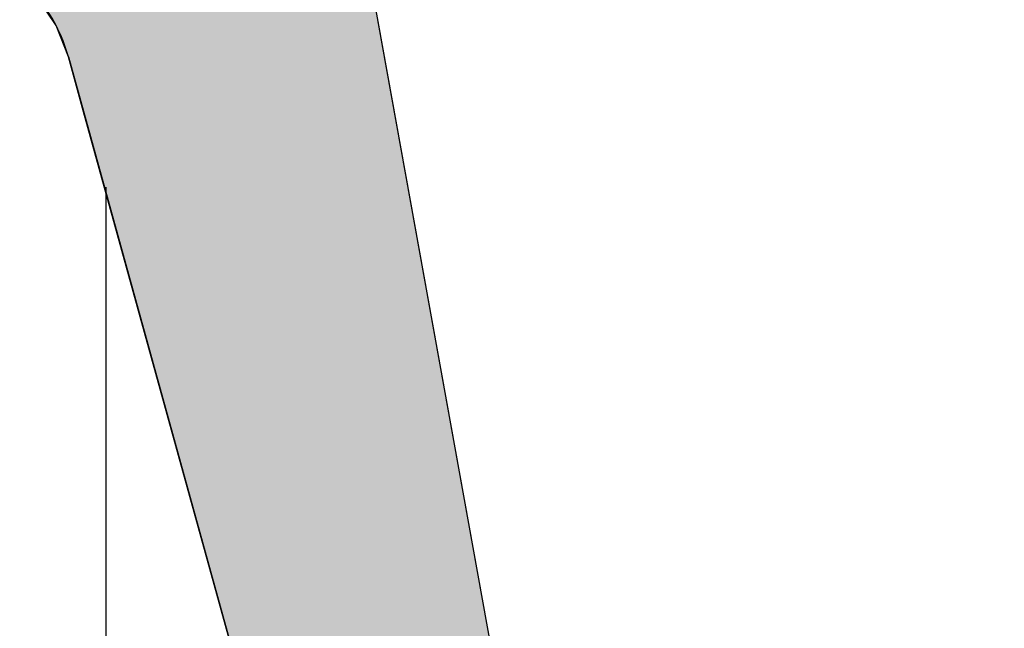
# Model space of a CAD drawing. Extents: x 236 to 507, y 172 to 367.
# Drawn here: x 295 to 298, y 325 to 327 of the extents above; entities that cross this region are included whole.
import ezdxf

# ---------------------------------------------------------------- set-up
doc = ezdxf.new("R2010")
doc.units = 0
doc.linetypes.add('CENTER2', pattern=[28.575, 19.05, -3.175, 3.175, -3.175])
for name, color, linetype in [('中心線', 4, 'CENTER2'), ('外形線', 7, 'CONTINUOUS'), ('目盛', 70, 'CONTINUOUS'), ('針', 5, 'CONTINUOUS')]:
    doc.layers.add(name, color=color, linetype=linetype)

# ---------------------------------------------------------------- blocks, each defined once
blk = doc.blocks.new('*U45')
at = {"layer": '針', "color": 5, "linetype": 'CONTINUOUS'}
for p, q in [((1.6013, 0.4866), (1.7798, 0.4785)), ((1.7798, 0.4785), (4.38, 0.36)), ((4.38, -0.36), (1.7798, -0.4785)), ((1.6013, -0.4866), (1.4977, -0.5023)), ((1.7798, -0.4785), (1.6013, -0.4866)), ((1.4977, -0.5023), (1.3997, -0.5393))]:
    blk.add_line(p, q, dxfattribs=at)
for points in [[(1.4146, 0.4866), (1.4169, 0.4785), (1.7798, 0.4785)], [(1.4169, 0.4785), (1.4505, 0.36), (4.38, 0.36)], [(1.4505, 0.36), (1.4612, 0.3221), (5.2104, 0.3221)], [(1.4612, 0.3221), (1.4726, 0.2816), (6.0986, 0.2816)], [(1.4726, 0.2816), (1.4741, 0.2763), (6.2159, 0.2763)], [(1.4741, 0.2763), (1.4747, 0.2743), (6.2607, 0.2743)], [(1.4747, 0.2743), (1.4756, 0.2646), (6.4727, 0.2646)], [(1.4756, 0.2646), (1.4764, 0.2562), (6.6575, 0.2562)], [(1.4764, 0.2562), (1.4776, 0.2424), (8.1973, 0.2424)], [(1.4776, 0.2424), (1.4935, 0.07), (8.1973, 0.07)], [(1.4935, 0.07), (1.5, 0), (8.1973, 0)], [(1.5, 0), (1.4935, -0.07), (8.1973, -0.07)], [(1.4935, -0.07), (1.4776, -0.2424), (8.1973, -0.2424)], [(1.4776, -0.2424), (1.4764, -0.2562), (8.1973, -0.2562)], [(1.4741, -0.2763), (1.4726, -0.2816), (6.0986, -0.2816)], [(1.4747, -0.2743), (1.4741, -0.2763), (6.2159, -0.2763)], [(1.4756, -0.2646), (1.4747, -0.2743), (6.2607, -0.2743)], [(1.4764, -0.2562), (1.4756, -0.2646), (6.4727, -0.2646)], [(1.4726, -0.2816), (1.4612, -0.3221), (5.2104, -0.3221)], [(1.4612, -0.3221), (1.4505, -0.36), (4.38, -0.36)], [(1.4505, -0.36), (1.4169, -0.4785), (1.7798, -0.4785)], [(1.4146, -0.4866), (1.4102, -0.5023), (1.4977, -0.5023)], [(1.4169, -0.4785), (1.4146, -0.4866), (1.6013, -0.4866)]]:
    blk.add_solid(points, dxfattribs=at)
at = {"layer": '針', "color": 5, "linetype": 'CONTINUOUS', "extrusion": (0, 0, -1)}
for points in [[(-1.4146, 0.4866), (-1.6013, 0.4866), (-1.7798, 0.4785)], [(-1.4169, 0.4785), (-1.7798, 0.4785), (-4.38, 0.36)], [(-1.4505, 0.36), (-4.38, 0.36), (-5.2104, 0.3221)], [(-1.4612, 0.3221), (-5.2104, 0.3221), (-6.0986, 0.2816)], [(-1.4726, 0.2816), (-6.0986, 0.2816), (-6.2159, 0.2763)], [(-1.4741, 0.2763), (-6.2159, 0.2763), (-6.2607, 0.2743)], [(-1.4747, 0.2743), (-6.2607, 0.2743), (-6.4727, 0.2646)], [(-1.4756, 0.2646), (-6.4727, 0.2646), (-6.6575, 0.2562)], [(-1.4764, 0.2562), (-8.1973, 0.2562), (-8.1973, 0.2424)], [(-1.4776, 0.2424), (-8.1973, 0.2424), (-8.1973, 0.07)], [(-1.4935, 0.07), (-8.1973, 0.07), (-8.1973, 0)], [(-1.5, 0), (-8.1973, 0), (-8.1973, -0.07)], [(-1.4935, -0.07), (-8.1973, -0.07), (-8.1973, -0.2424)], [(-1.4776, -0.2424), (-8.1973, -0.2424), (-8.1973, -0.2562)], [(-1.4741, -0.2763), (-6.2159, -0.2763), (-6.0986, -0.2816)], [(-1.4747, -0.2743), (-6.2607, -0.2743), (-6.2159, -0.2763)], [(-1.4756, -0.2646), (-6.4727, -0.2646), (-6.2607, -0.2743)], [(-1.4764, -0.2562), (-6.6575, -0.2562), (-6.4727, -0.2646)], [(-1.4726, -0.2816), (-6.0986, -0.2816), (-5.2104, -0.3221)], [(-1.4612, -0.3221), (-5.2104, -0.3221), (-4.38, -0.36)], [(-1.4505, -0.36), (-4.38, -0.36), (-1.7798, -0.4785)], [(-1.4146, -0.4866), (-1.6013, -0.4866), (-1.4977, -0.5023)], [(-1.4169, -0.4785), (-1.7798, -0.4785), (-1.6013, -0.4866)], [(-1.4102, -0.5023), (-1.4977, -0.5023), (-1.3997, -0.5393)]]:
    blk.add_solid(points, dxfattribs=at)
blk = doc.blocks.new('PC_PCN針')
at = {"layer": '針'}
for p, q in [((1.6013, 0.4866), (6.6575, 0.2562)), ((1.6013, -0.4866), (6.6575, -0.2562))]:
    blk.add_line(p, q, dxfattribs=at)
blk.add_arc((1.6241, -0.9861), 0.5, 92.6096, 116.6614, dxfattribs=at)
at = {"layer": '針', "color": 5, "linetype": 'CONTINUOUS'}
blk.add_blockref('*U45', (0, 0), dxfattribs=at)

msp = doc.modelspace()

# ---------------------------------------------------------------- linework, layer by layer
at = {"layer": '中心線'}
msp.add_line((294.8288, 307.7405), (294.8288, 347.9669), dxfattribs=at)
at = {"layer": '外形線'}
msp.add_circle((294.8288, 328.8679), 15, dxfattribs=at)

# ---------------------------------------------------------------- block references
at = {"layer": '目盛', "rotation": 282.857142857143}
msp.add_blockref('PC_PCN針', (294.8288, 328.8679), dxfattribs=at)

doc.saveas('drawing.dxf')
